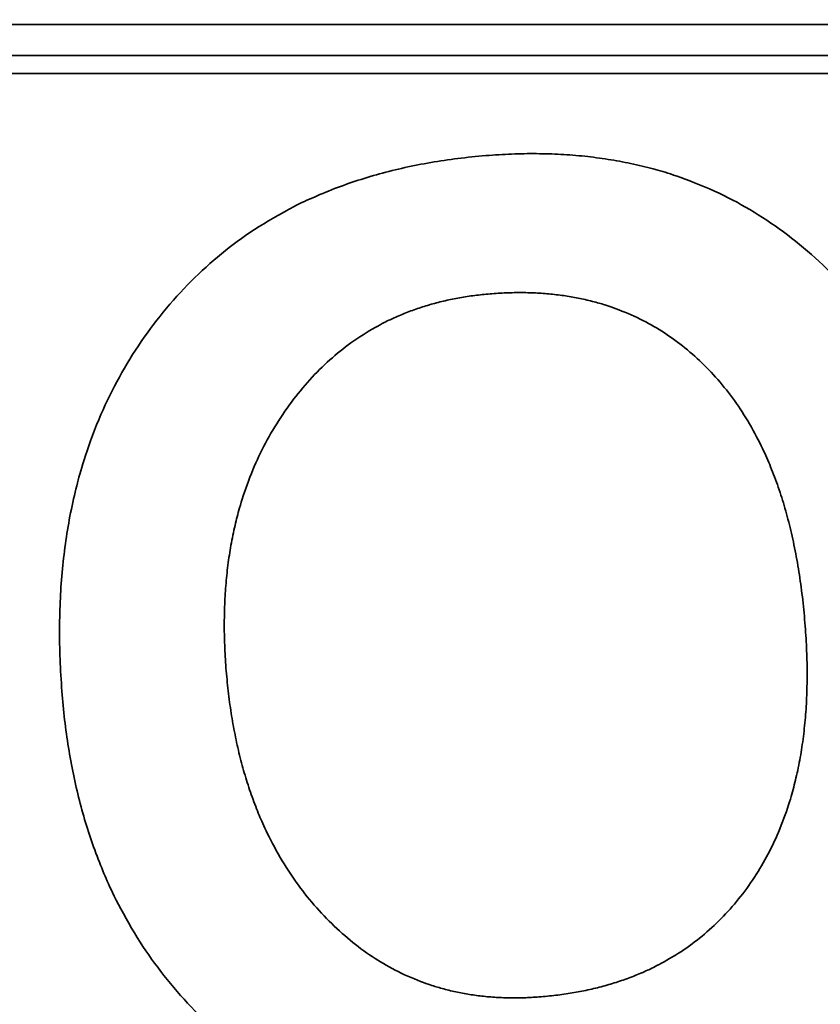
# Model space of a CAD drawing. Units: millimetres. Extents: x -87 to 67, y -93 to 85.
# Drawn here: x -3 to -1, y 60 to 62 of the extents above; entities that cross this region are included whole.
import ezdxf

# ---------------------------------------------------------------- set-up
doc = ezdxf.new("R2010")
doc.units = ezdxf.units.MM
doc.layers.add('Isometric$38', color=7, linetype='Continuous', true_color=0xffffff)
doc.layers.add('Top$33', color=7, linetype='Continuous', true_color=0xffffff)

msp = doc.modelspace()

# ---------------------------------------------------------------- linework, layer by layer
at = {"layer": 'Isometric$38', "color": 18, "linetype": 'Continuous', "lineweight": 35, "extrusion": (0.57735, -0.57735, 0.57735)}
msp.add_ellipse((18.0667, 74.9333, 56.8667), major_axis=(28.0721, 28.0721), ratio=0.57735, start_param=1.861572, end_param=2.352016, dxfattribs=at)
at = {"layer": 'Top$33', "color": 18, "linetype": 'Continuous', "lineweight": 35}
for p, q in [((-31.1775, 62.25), (31.1775, 62.25)), ((31.1775, 62.1845), (-31.1775, 62.1845)), ((14.9888, 62.1469), (-14.9888, 62.1469))]:
    msp.add_line(p, q, dxfattribs=at)
for points in [[(-2.4666, 60.8443), (-2.5037, 61.3271), (-2.0186, 61.9394), (-1.5654, 61.9742)], [(-1.5654, 61.9742), (-1.1455, 62.0065), (-0.5904, 61.491), (-0.5559, 61.0415)], [(-2.1205, 60.8932), (-2.1461, 61.2262), (-1.8335, 61.6615), (-1.5597, 61.6825)], [(-1.5597, 61.6825), (-1.2786, 61.7041), (-0.9268, 61.3404), (-0.8992, 60.9816)], [(-1.4384, 59.9111), (-1, 59.9448), (-0.5183, 60.5531), (-0.5559, 61.0415)], [(-0.8992, 60.9816), (-0.8725, 60.6338), (-1.1739, 60.2217), (-1.4606, 60.1997)], [(-1.4606, 60.1997), (-1.7307, 60.1789), (-2.0949, 60.5603), (-2.1205, 60.8932)], [(-1.4384, 59.9111), (-1.8713, 59.8778), (-2.4322, 60.3966), (-2.4666, 60.8443)]]:
    msp.add_open_spline(points, degree=2, dxfattribs=at)

doc.saveas('drawing.dxf')
